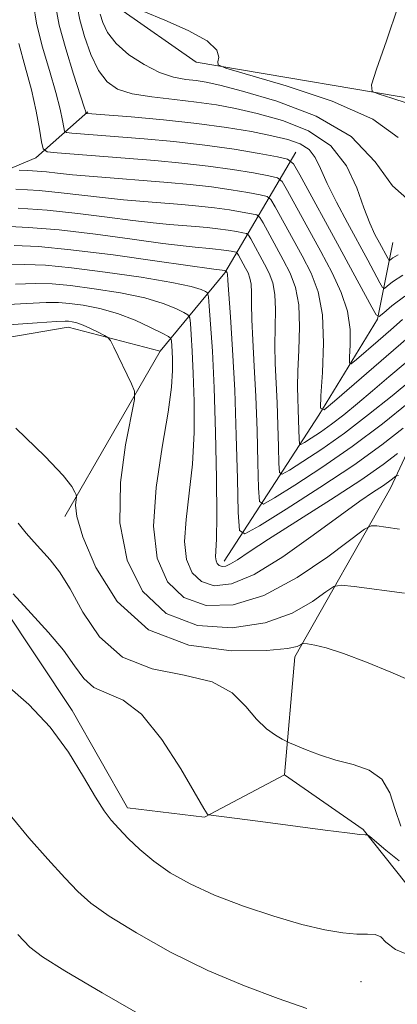
# Model space of a CAD drawing. Extents: x 2084800 to 2087700, y 342300 to 345200.
# Drawn here: x 2085026 to 2085098, y 343038 to 343226 of the extents above; entities that cross this region are included whole.
import ezdxf

# ---------------------------------------------------------------- set-up
doc = ezdxf.new("R2010")
doc.units = 0
doc.header["$MEASUREMENT"] = 0
for name, color, linetype, lineweight in [('DTM HARD BREAKLINE', 7, 'Continuous', 0), ('DTM SPOT ELEVATION', 2, 'Continuous', 13), ('INDEX CONTOUR', 41, 'Continuous', 13), ('INTERMEDIATE CONTOUR', 44, 'Continuous', 0)]:
    doc.layers.add(name, color=color, linetype=linetype, lineweight=lineweight)

msp = doc.modelspace()

# ---------------------------------------------------------------- linework, layer by layer
at = {"layer": 'DTM HARD BREAKLINE'}
for points in [[(2085410.356, 342959.734, 1130.502), (2085409.87, 342960.71, 1130.51), (2085381.1, 343007.62, 1131.43), (2085361.09, 343027.22, 1131.45), (2085344.72, 343053.62, 1132.11), (2085320.52, 343081.42, 1132.94), (2085296.93, 343098.21, 1132.94), (2085272.98, 343112.93, 1132.92), (2085244.22, 343130.35, 1133.96), (2085225.11, 343166.47, 1136.27), (2085210.02, 343175.94, 1138.31), (2085192.76, 343186.82, 1138.38), (2085170.26, 343194.56, 1138.4), (2085136.47, 343200.07, 1141.26), (2085107.24, 343209.47, 1143.01), (2085059.84, 343217.47, 1146.27), (2085045.28, 343227.65, 1146.06)], [(2085000, 343191.558, 1162.894), (2085012.7, 343192.31, 1160.71), (2085029.26, 343199.2, 1156.65), (2085039.18, 343208.01, 1151.83)], [(2085078.871, 343200.334, 1153.215), (2085065.318, 343177.297, 1166.214), (2085052.982, 343162.35, 1173.183), (2085034.806, 343130.849, 1176.399)], [(2085076.69, 343081.54, 1178.6), (2085078.671, 343104.081, 1176.456), (2085096.98, 343136.203, 1170.76), (2085108.48, 343160.883, 1163.121), (2085121.196, 343186.687, 1150.926)], [(2085065.19, 343122.32, 1167.45), (2085083.3, 343150.15, 1158.04), (2085094.49, 343168.47, 1154.05), (2085097.4, 343183.1, 1148.71)], [(2085052.982, 343162.35, 1173.183), (2085035.432, 343166.931, 1174.657), (2085003.03, 343161.404, 1176.332)], [(2085431.4, 342776.36, 1174.15), (2085331.1, 342872.46, 1176.57), (2085331.414, 342878.272, 1179.342), (2085286.232, 342954.783, 1181.754), (2085264.175, 342977.084, 1182.424), (2085215.204, 343011.149, 1182.029), (2085183.116, 343058.342, 1179.483), (2085174.008, 343072.697, 1179.014), (2085158.22, 343074.405, 1178.746), (2085123.963, 343060.654, 1178.679), (2085114.15, 343060.95, 1179.08), (2085099.86, 343060.92, 1181.11), (2085091.75, 343071.17, 1179.88), (2085076.69, 343081.54, 1178.6), (2085061.46, 343073.52, 1180.07), (2085046.74, 343075.24, 1181.44), (2085036.2, 343093.84, 1181.51), (2085022.92, 343113.72, 1180.59), (2085013.45, 343126.89, 1180.33), (2085000, 343143.249, 1180.272)]]:
    msp.add_polyline3d(points, dxfattribs=at)
at = {"layer": 'DTM SPOT ELEVATION'}
msp.add_point((2085091.31, 343042.11, 1182.91), dxfattribs=at)
at = {"layer": 'INDEX CONTOUR'}
for points in [[(2085098.3889, 343180.731, 1150), (2085097.415, 343180.173, 1150), (2085096.77, 343179.661, 1150), (2085096.625, 343179.729, 1150), (2085096.42, 343180.084, 1150), (2085094.822, 343183.048, 1150), (2085093.984, 343184.632, 1150), (2085093.0001, 343186.746, 1150), (2085091.87, 343189.671, 1150), (2085090.5159, 343193.516, 1150), (2085088.564, 343197.714, 1150), (2085085.565, 343201.525, 1150), (2085081.281, 343204.376, 1150), (2085076.316, 343206.353, 1150), (2085071.486, 343207.7059, 1150), (2085067.383, 343208.661, 1150), (2085063.702, 343209.3469, 1150), (2085059.917, 343209.87, 1150), (2085055.684, 343210.332, 1150), (2085051.401, 343210.828, 1150), (2085047.65, 343211.448, 1150), (2085044.857, 343212.318, 1150), (2085042.83, 343213.691, 1150), (2085041.222, 343215.853, 1150), (2085039.768, 343218.9279, 1150), (2085038.526, 343222.381, 1150), (2085037.638, 343225.514, 1150), (2085037.187, 343227.817, 1150)], [(2085099.727, 343160.098, 1160), (2085096.664, 343157.459, 1160), (2085093.521, 343154.776, 1160), (2085090.639, 343152.354, 1160), (2085088.047, 343150.2461, 1160), (2085085.695, 343148.441, 1160), (2085083.5689, 343146.938, 1160), (2085081.789, 343145.766, 1160), (2085080.508, 343144.961, 1160), (2085079.817, 343144.5789, 1160), (2085079.557, 343144.74, 1160), (2085079.503, 343145.583, 1160), (2085079.414, 343149.195, 1160), (2085079.337, 343151.322, 1160), (2085079.245, 343153.321, 1160), (2085079.196, 343155.554, 1160), (2085079.258, 343158.526, 1160), (2085079.45, 343162.53, 1160), (2085079.585, 343167.009, 1160), (2085079.43, 343171.195, 1160), (2085078.806, 343174.52, 1160), (2085077.78, 343177.226, 1160), (2085076.474, 343179.754, 1160), (2085072.615, 343186.8169, 1160), (2085071.989, 343187.8771, 1160), (2085071.423, 343188.329, 1160), (2085070.433, 343188.56, 1160), (2085068.655, 343188.881, 1160), (2085066.22, 343189.284, 1160), (2085063.378, 343189.688, 1160), (2085060.331, 343190.028, 1160), (2085057.087, 343190.321, 1160), (2085049.859, 343190.901, 1160), (2085045.952, 343191.243, 1160), (2085041.999, 343191.646, 1160), (2085034.075, 343192.578, 1160), (2085029.853, 343192.972, 1160), (2085025.398, 343193.2339, 1160)], [(2085098.466, 343138.674, 1170), (2085098.072, 343138.582, 1170), (2085097.797, 343138.388, 1170), (2085097.346, 343138.023, 1170), (2085096.581, 343137.449, 1170), (2085095.409, 343136.637, 1170), (2085093.691, 343135.504, 1170), (2085091.1129, 343133.756, 1170), (2085087.315, 343131.042, 1170), (2085082.16, 343127.242, 1170), (2085076.383, 343123.152, 1170), (2085070.94, 343119.799, 1170), (2085066.59, 343117.985, 1170), (2085063.309, 343117.628, 1170), (2085060.878, 343118.421, 1170), (2085059.12, 343120.11, 1170), (2085058.028, 343122.649, 1170), (2085057.637, 343126.047, 1170), (2085057.913, 343130.2861, 1170), (2085058.546, 343135.2601, 1170), (2085059.154, 343140.839, 1170), (2085059.443, 343146.827, 1170), (2085059.451, 343152.751, 1170), (2085059.2991, 343158.074, 1170), (2085059.097, 343162.351, 1170), (2085058.897, 343165.519, 1170), (2085058.739, 343167.612, 1170), (2085058.611, 343168.735, 1170), (2085058.29, 343169.29, 1170), (2085057.5, 343169.755, 1170), (2085055.9821, 343170.5, 1170), (2085053.5461, 343171.471, 1170), (2085050.02, 343172.508, 1170), (2085045.402, 343173.468, 1170), (2085040.389, 343174.272, 1170), (2085035.85, 343174.86, 1170), (2085032.343, 343175.186, 1170), (2085029.179, 343175.268, 1170), (2085025.359, 343175.138, 1170)], [(2085098.58, 343065.166, 1180), (2085096.049, 343067.179, 1180), (2085092.991, 343069.778, 1180), (2085092.558, 343070.114, 1180), (2085092.4059, 343070.145, 1180), (2085092.119, 343070.129, 1180), (2085091.093, 343070.206, 1180), (2085088.682, 343070.483, 1180), (2085084.511, 343071.026, 1180), (2085074.066, 343072.423, 1180), (2085069.634, 343072.994, 1180), (2085062.23, 343073.905, 1180), (2085062.12, 343073.937, 1180), (2085061.958, 343074.1221, 1180), (2085061.3041, 343075.158, 1180), (2085056.8951, 343082.682, 1180), (2085053.278, 343088.318, 1180), (2085049.444, 343093.102, 1180), (2085045.899, 343095.823, 1180), (2085042.825, 343097.147, 1180), (2085040.322, 343098.211, 1180), (2085038.39, 343099.9341, 1180), (2085036.6219, 343102.369, 1180), (2085034.51, 343105.354, 1180), (2085031.689, 343108.73, 1180), (2085028.369, 343112.354, 1180), (2085024.901, 343116.087, 1180)]]:
    msp.add_polyline3d(points, dxfattribs=at)
at = {"layer": 'INTERMEDIATE CONTOUR'}
for points in [[(2085099.6659, 343172.817, 1154), (2085097.236, 343171.026, 1154), (2085095.676, 343169.663, 1154), (2085094.818, 343168.999, 1154), (2085094.224, 343169.275, 1154), (2085093.382, 343170.73, 1154), (2085089.793, 343177.4179, 1154), (2085087.2311, 343182.156, 1154), (2085079.661, 343196.01, 1154), (2085078.43, 343198.092, 1154), (2085077.3181, 343198.98, 1154), (2085075.371, 343199.436, 1154), (2085071.878, 343200.065, 1154), (2085067.091, 343200.859, 1154), (2085061.5049, 343201.6531, 1154), (2085055.612, 343202.314, 1154), (2085049.901, 343202.835, 1154), (2085036.115, 343203.932, 1154), (2085035.124, 343204.047, 1154), (2085034.722, 343204.328, 1154), (2085034.567, 343205.0181, 1154), (2085034.348, 343206.347, 1154), (2085033.895, 343208.505, 1154), (2085033.071, 343211.671, 1154), (2085031.827, 343215.872, 1154), (2085030.464, 343220.524, 1154), (2085029.37, 343224.891, 1154), (2085028.82, 343228.445, 1154)], [(2085099.297, 343176.859, 1152), (2085097.359, 343175.61, 1152), (2085096.328, 343174.743, 1152), (2085095.794, 343174.33, 1152), (2085095.425, 343174.502, 1152), (2085094.901, 343175.407, 1152), (2085092.595, 343179.701, 1152), (2085088.744, 343186.803, 1152), (2085086.639, 343190.77, 1152), (2085084.849, 343194.362, 1152), (2085083.587, 343197.182, 1152), (2085082.574, 343199.272, 1152), (2085081.401, 343200.784, 1152), (2085079.716, 343201.874, 1152), (2085077.379, 343202.705, 1152), (2085074.305, 343203.446, 1152), (2085070.414, 343204.226, 1152), (2085065.66, 343205.026, 1152), (2085060.005, 343205.791, 1152), (2085053.608, 343206.467, 1152), (2085047.421, 343207.016, 1152), (2085039.945, 343207.615, 1152), (2085038.966, 343207.711, 1152), (2085038.819, 343207.776, 1152), (2085038.766, 343207.986, 1152), (2085038.485, 343208.902, 1152), (2085036.462, 343215.163, 1152), (2085034.9621, 343220.006, 1152), (2085033.718, 343224.551, 1152), (2085033.067, 343227.938, 1152)], [(2085100.156, 343209.65, 1144), (2085097.236, 343210.628, 1144), (2085094.786, 343211.347, 1144), (2085093.475, 343211.893, 1144), (2085093.3509, 343213.137, 1144), (2085094.308, 343216.145, 1144), (2085096.161, 343221.536, 1144), (2085098.401, 343228.134, 1144)], [(2085100.651, 343190.942, 1148), (2085097.328, 343193.877, 1148), (2085094.034, 343198.451, 1148), (2085089.447, 343203.266, 1148), (2085082.762, 343207.175, 1148), (2085075.242, 343210.038, 1148), (2085068.668, 343211.966, 1148), (2085064.353, 343213.095, 1148), (2085061.758, 343213.666, 1148), (2085059.875, 343213.945, 1148), (2085057.863, 343214.191, 1148), (2085055.5351, 343214.64, 1148), (2085052.865, 343215.523, 1148), (2085049.906, 343216.994, 1148), (2085047.003, 343218.899, 1148), (2085044.58, 343221.011, 1148), (2085042.95, 343223.109, 1148), (2085042.002, 343225.025, 1148), (2085041.517, 343226.598, 1148)], [(2085098.442, 343203.119, 1146), (2085093.593, 343206.603, 1146), (2085085.844, 343210.013, 1146), (2085077.025, 343212.968, 1146), (2085065.511, 343216.339, 1146), (2085064.054, 343216.953, 1146), (2085064.007, 343217.509, 1146), (2085064.2, 343218.437, 1146), (2085063.7751, 343219.786, 1146), (2085061.954, 343221.512, 1146), (2085058.312, 343223.517, 1146), (2085053.839, 343225.507, 1146), (2085049.881, 343227.139, 1146)], [(2085099.232, 343168.394, 1156), (2085097.003, 343166.456, 1156), (2085094.578, 343164.33, 1156), (2085090.434, 343160.737, 1156), (2085089.445, 343159.942, 1156), (2085089.113, 343160.074, 1156), (2085089.153, 343161.245, 1156), (2085089.284, 343163.487, 1156), (2085089.23, 343166.514, 1156), (2085088.719, 343169.9571, 1156), (2085087.55, 343173.53, 1156), (2085085.81, 343177.28, 1156), (2085083.656, 343181.336, 1156), (2085077.313, 343192.946, 1156), (2085076.283, 343194.687, 1156), (2085075.353, 343195.43, 1156), (2085073.725, 343195.81, 1156), (2085070.804, 343196.337, 1156), (2085066.801, 343197.001, 1156), (2085062.129, 343197.665, 1156), (2085057.145, 343198.222, 1156), (2085051.975, 343198.689, 1156), (2085033.291, 343200.174, 1156), (2085031.385, 343200.394, 1156), (2085030.614, 343200.935, 1156), (2085030.315, 343202.261, 1156), (2085029.93, 343204.708, 1156), (2085029.305, 343208.108, 1156), (2085028.389, 343212.166, 1156), (2085027.192, 343216.582, 1156), (2085025.965, 343221.042, 1156)], [(2085101.283, 343165.812, 1158), (2085086.274, 343152.806, 1158), (2085084.27, 343151.196, 1158), (2085083.597, 343151.462, 1158), (2085083.68, 343153.834, 1158), (2085083.988, 343158.296, 1158), (2085084.183, 343163.857, 1158), (2085083.976, 343169.283, 1158), (2085083.149, 343173.642, 1158), (2085081.791, 343177.205, 1158), (2085080.065, 343180.545, 1158), (2085074.964, 343189.882, 1158), (2085074.136, 343191.282, 1158), (2085073.388, 343191.879, 1158), (2085072.0791, 343192.185, 1158), (2085069.73, 343192.609, 1158), (2085066.51, 343193.143, 1158), (2085062.754, 343193.677, 1158), (2085058.726, 343194.126, 1158), (2085054.437, 343194.512, 1158), (2085040.24, 343195.656, 1158), (2085036.252, 343196.008, 1158), (2085033.363, 343196.2991, 1158), (2085031.269, 343196.526, 1158), (2085029.499, 343196.69, 1158), (2085027.704, 343196.796, 1158), (2085026.03, 343196.857, 1158)], [(2085101.001, 343156.948, 1162), (2085097.254, 343153.848, 1162), (2085092.782, 343150.249, 1162), (2085088.14, 343146.698, 1162), (2085083.844, 343143.661, 1162), (2085080.247, 343141.292, 1162), (2085077.659, 343139.667, 1162), (2085076.264, 343138.894, 1162), (2085075.737, 343139.22, 1162), (2085075.628, 343140.922, 1162), (2085075.558, 343144.111, 1162), (2085075.449, 343148.221, 1162), (2085075.292, 343152.517, 1162), (2085074.926, 343159.999, 1162), (2085074.858, 343163.464, 1162), (2085074.9971, 343170.279, 1162), (2085074.888, 343173.159, 1162), (2085074.465, 343175.414, 1162), (2085073.769, 343177.249, 1162), (2085072.884, 343178.963, 1162), (2085070.267, 343183.753, 1162), (2085069.842, 343184.472, 1162), (2085069.458, 343184.778, 1162), (2085068.786, 343184.935, 1162), (2085067.581, 343185.152, 1162), (2085065.9301, 343185.426, 1162), (2085064.002, 343185.7, 1162), (2085061.9359, 343185.931, 1162), (2085059.736, 343186.129, 1162), (2085054.769, 343186.532, 1162), (2085051.664, 343186.83, 1162), (2085047.746, 343187.283, 1162), (2085042.832, 343187.921, 1162), (2085037.245, 343188.622, 1162), (2085031.435, 343189.227, 1162), (2085025.8469, 343189.612, 1162)], [(2085100.4771, 343152.542, 1164), (2085095.396, 343148.5, 1164), (2085089.638, 343144.171, 1164), (2085083.839, 343140.1511, 1164), (2085078.67, 343136.789, 1164), (2085074.81, 343134.372, 1164), (2085072.71, 343133.21, 1164), (2085071.917, 343133.699, 1164), (2085071.753, 343136.261, 1164), (2085071.6481, 343141.061, 1164), (2085071.483, 343147.247, 1164), (2085071.248, 343153.712, 1164), (2085070.949, 343159.525, 1164), (2085070.657, 343164.444, 1164), (2085070.458, 343168.403, 1164), (2085070.404, 343171.382, 1164), (2085070.408, 343173.55, 1164), (2085070.346, 343175.123, 1164), (2085070.124, 343176.308, 1164), (2085069.7581, 343177.272, 1164), (2085069.293, 343178.173, 1164), (2085067.918, 343180.689, 1164), (2085067.695, 343181.066, 1164), (2085067.493, 343181.227, 1164), (2085067.1401, 343181.31, 1164), (2085066.507, 343181.424, 1164), (2085065.639, 343181.568, 1164), (2085064.627, 343181.7119, 1164), (2085063.541, 343181.833, 1164), (2085062.385, 343181.937, 1164), (2085059.68, 343182.163, 1164), (2085057.376, 343182.417, 1164), (2085053.493, 343182.92, 1164), (2085047.614, 343183.731, 1164), (2085040.614, 343184.6619, 1164), (2085033.692, 343185.468, 1164), (2085027.813, 343185.956, 1164), (2085023.017, 343186.164, 1164)], [(2085099.373, 343147.665, 1166), (2085095.307, 343144.516, 1166), (2085089.928, 343140.646, 1166), (2085083.476, 343136.346, 1166), (2085077.048, 343132.249, 1166), (2085071.961, 343129.077, 1166), (2085069.156, 343127.525, 1166), (2085068.098, 343128.179, 1166), (2085067.878, 343131.601, 1166), (2085067.738, 343138.011, 1166), (2085067.518, 343146.273, 1166), (2085067.204, 343154.908, 1166), (2085066.801, 343162.627, 1166), (2085066.388, 343168.889, 1166), (2085065.8819, 343175.808, 1166), (2085065.804, 343177.087, 1166), (2085065.783, 343177.2011, 1166), (2085065.747, 343177.295, 1166), (2085065.528, 343177.677, 1166), (2085065.182, 343177.729, 1166), (2085064.794, 343177.776, 1166), (2085063.212, 343177.995, 1166), (2085052.412, 343179.539, 1166), (2085043.986, 343180.702, 1166), (2085035.949, 343181.708, 1166), (2085029.778, 343182.3, 1166), (2085025.128, 343182.524, 1166)], [(2085098.307, 343142.812, 1168), (2085095.531, 343140.726, 1168), (2085091.2761, 343137.777, 1168), (2085085.472, 343134.001, 1168), (2085073.652, 343126.4901, 1168), (2085069.944, 343124.06, 1168), (2085067.741, 343122.584, 1168), (2085066.43, 343121.776, 1168), (2085065.492, 343121.3851, 1168), (2085064.784, 343121.308, 1168), (2085064.26, 343121.479, 1168), (2085063.881, 343121.843, 1168), (2085063.645, 343122.391, 1168), (2085063.5609, 343123.124, 1168), (2085063.729, 343126.482, 1168), (2085063.793, 343130.943, 1168), (2085063.729, 343138.1459, 1168), (2085063.544, 343146.854, 1168), (2085063.269, 343155.387, 1168), (2085062.939, 343162.352, 1168), (2085062.6131, 343167.511, 1168), (2085062.357, 343170.9181, 1168), (2085062.196, 343172.721, 1168), (2085062.008, 343173.453, 1168), (2085061.63, 343173.739, 1168), (2085060.807, 343174.106, 1168), (2085058.91, 343174.673, 1168), (2085055.215, 343175.457, 1168), (2085049.367, 343176.439, 1168), (2085042.479, 343177.445, 1168), (2085036.03, 343178.265, 1168), (2085031.099, 343178.737, 1168), (2085027.158, 343178.895, 1168), (2085023.278, 343178.821, 1168)], [(2085098.692, 343128.414, 1172), (2085096.07, 343128.796, 1172), (2085094.313, 343129.035, 1172), (2085093.256, 343129.059, 1172), (2085092.006, 343128.408, 1172), (2085084.989, 343123.146, 1172), (2085079.106, 343119.169, 1172), (2085072.801, 343115.789, 1172), (2085066.903, 343113.984, 1172), (2085061.736, 343113.873, 1172), (2085057.496, 343115.363, 1172), (2085054.359, 343118.376, 1172), (2085052.41, 343122.908, 1172), (2085051.713, 343128.97, 1172), (2085052.209, 343136.362, 1172), (2085053.362, 343144.037, 1172), (2085054.516, 343150.735, 1172), (2085055.158, 343155.508, 1172), (2085055.358, 343158.649, 1172), (2085055.33, 343160.761, 1172), (2085055.255, 343162.35, 1172), (2085055.122, 343164.3059, 1172), (2085055.026, 343164.748, 1172), (2085054.572, 343165.128, 1172), (2085053.37, 343165.772, 1172), (2085051.157, 343166.894, 1172), (2085048.183, 343168.269, 1172), (2085044.824, 343169.559, 1172), (2085041.437, 343170.496, 1172), (2085038.3, 343171.099, 1172), (2085035.671, 343171.455, 1172), (2085033.5861, 343171.635, 1172), (2085031.199, 343171.64, 1172), (2085027.44, 343171.455, 1172), (2085021.663, 343171.102, 1172)], [(2085099.632, 343116.184, 1174), (2085090.013, 343117.473, 1174), (2085087.5149, 343117.741, 1174), (2085086.122, 343117.476, 1174), (2085084.637, 343116.452, 1174), (2085082.065, 343114.589, 1174), (2085078.2, 343112.397, 1174), (2085073.038, 343110.534, 1174), (2085066.735, 343109.613, 1174), (2085060.102, 343110.072, 1174), (2085054.114, 343112.304, 1174), (2085049.581, 343116.558, 1174), (2085046.651, 343122.489, 1174), (2085045.3089, 343129.608, 1174), (2085045.421, 343137.308, 1174), (2085046.38, 343144.518, 1174), (2085048.066, 343153.139, 1174), (2085048.079, 343154.709, 1174), (2085047.513, 343156.104, 1174), (2085044.106, 343163.132, 1174), (2085043.473, 343164.3861, 1174), (2085043.015, 343164.965, 1174), (2085042.338, 343165.364, 1174), (2085041.169, 343165.964, 1174), (2085039.701, 343166.683, 1174), (2085038.249, 343167.325, 1174), (2085037.063, 343167.737, 1174), (2085036.159, 343167.9519, 1174), (2085035.491, 343168.05, 1174), (2085034.83, 343168.084, 1174), (2085033.219, 343168.013, 1174), (2085029.521, 343167.772, 1174), (2085023.124, 343167.3389, 1174)], [(2085100.733, 343099.552, 1176), (2085097.002, 343101.147, 1176), (2085092.4, 343103.051, 1176), (2085088.0101, 343104.733, 1176), (2085084.702, 343105.787, 1176), (2085082.477, 343106.309, 1176), (2085081.125, 343106.521, 1176), (2085080.416, 343106.603, 1176), (2085080.067, 343106.566, 1176), (2085079.779, 343106.378, 1176), (2085079.14, 343106.032, 1176), (2085077.295, 343105.625, 1176), (2085073.275, 343105.279, 1176), (2085066.567, 343105.242, 1176), (2085058.468, 343106.27, 1176), (2085050.732, 343109.246, 1176), (2085044.7761, 343114.617, 1176), (2085040.686, 343121.091, 1176), (2085038.211, 343126.939, 1176), (2085037.063, 343130.826, 1176), (2085036.792, 343132.985, 1176), (2085036.911, 343134.042, 1176), (2085037.004, 343134.572, 1176), (2085036.9511, 343134.946, 1176), (2085036.709, 343135.483, 1176), (2085036.109, 343136.542, 1176), (2085034.485, 343138.628, 1176), (2085031.052, 343142.285, 1176), (2085025.453, 343147.704, 1176)], [(2085098.946, 343071.779, 1178), (2085097.817, 343074.942, 1178), (2085096.7961, 343078.126, 1178), (2085095.293, 343080.767, 1178), (2085092.8851, 343082.468, 1178), (2085089.823, 343083.516, 1178), (2085086.526, 343084.3671, 1178), (2085083.386, 343085.36, 1178), (2085080.7019, 343086.382, 1178), (2085078.746, 343087.204, 1178), (2085077.653, 343087.677, 1178), (2085077.007, 343087.9811, 1178), (2085076.257, 343088.378, 1178), (2085074.978, 343089.105, 1178), (2085073.272, 343090.319, 1178), (2085071.369, 343092.15, 1178), (2085069.356, 343094.606, 1178), (2085066.75, 343097.194, 1178), (2085062.923, 343099.297, 1178), (2085057.542, 343100.574, 1178), (2085051.449, 343101.794, 1178), (2085045.781, 343104.001, 1178), (2085041.42, 343107.8741, 1178), (2085038.22, 343112.612, 1178), (2085035.779, 343117.047, 1178), (2085033.748, 343120.284, 1178), (2085031.985, 343122.535, 1178), (2085028.911, 343125.955, 1178), (2085027.423, 343127.681, 1178), (2085025.853, 343129.538, 1178)], [(2085101.937, 343046.59, 1182), (2085097.89, 343048.229, 1182), (2085096.041, 343049.655, 1182), (2085095.118, 343050.6499, 1182), (2085094.049, 343051.085, 1182), (2085092.548, 343051.167, 1182), (2085090.524, 343051.191, 1182), (2085087.875, 343051.42, 1182), (2085084.441, 343051.996, 1182), (2085080.049, 343053.032, 1182), (2085074.673, 343054.589, 1182), (2085068.877, 343056.519, 1182), (2085063.374, 343058.627, 1182), (2085058.728, 343060.752, 1182), (2085054.91, 343062.89, 1182), (2085051.743, 343065.072, 1182), (2085049.076, 343067.299, 1182), (2085046.863, 343069.435, 1182), (2085045.079, 343071.313, 1182), (2085043.648, 343072.899, 1182), (2085042.274, 343074.691, 1182), (2085040.603, 343077.323, 1182), (2085038.3459, 343081.208, 1182), (2085035.457, 343085.881, 1182), (2085031.953, 343090.66, 1182), (2085027.924, 343094.9601, 1182), (2085023.757, 343098.595, 1182)], [(2085080.984, 343037.015, 1184), (2085075.497, 343038.941, 1184), (2085069.057, 343041.322, 1184), (2085062.0671, 343044.267, 1184), (2085054.981, 343047.777, 1184), (2085048.469, 343051.414, 1184), (2085043.255, 343054.631, 1184), (2085039.773, 343057.091, 1184), (2085037.291, 343059.289, 1184), (2085034.792, 343061.931, 1184), (2085031.538, 343065.496, 1184), (2085027.936, 343069.565, 1184), (2085024.675, 343073.495, 1184)], [(2085050.419, 343035.0669, 1186), (2085041.926, 343039.971, 1186), (2085034.768, 343044.19, 1186), (2085030.518, 343046.83, 1186), (2085028.115, 343048.712, 1186), (2085025.836, 343051.092, 1186)]]:
    msp.add_polyline3d(points, dxfattribs=at)

doc.saveas('drawing.dxf')
